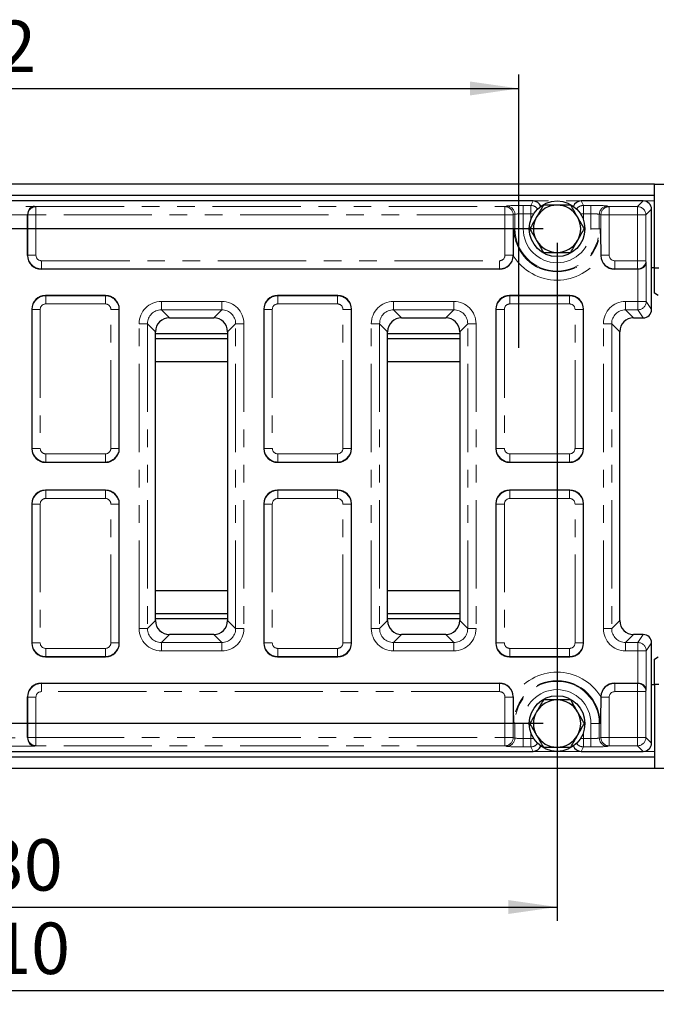
# Model space of a CAD drawing. Units: millimetres. Extents: x 8 to 417, y 1 to 291.
# Drawn here: x 145 to 191, y 88 to 159 of the extents above; entities that cross this region are included whole.
import ezdxf

# ---------------------------------------------------------------- set-up
doc = ezdxf.new("R2010")
doc.units = ezdxf.units.MM
doc.linetypes.add('PHANTOM', pattern=[12.7, 6.35, -1.27, 1.27, -1.27, 1.27, -1.27])
doc.layers.add('FORMAT', color=7, linetype='Continuous')
doc.styles.add('SLDTEXTSTYLE0', font='GOST_0.TTF')
doc.styles.add('SLDTEXTSTYLE3', font='GOST_0.TTF')
doc.dimstyles.new('SLDDIMSTYLE1', dxfattribs={"dimtxt": 3.393075, "dimasz": 3.5, "dimexe": 0, "dimexo": 0.0625, "dimgap": 0.848269, "dimtad": 1, "dimlfac": 5, "dimrnd": 1e-09, "dimzin": 12, "dimdsep": 46, "dimtxsty": 'SLDTEXTSTYLE0', "dimsah": 1, "dimcen": 0.09, "dimadec": 0, "dimazin": 3, "dimtfac": 1, "dimtofl": 0, "dimtmove": 0, "dimatfit": 3, "dimfxl": 1, "dimfrac": 2, "dimtolj": 1, "dimtzin": 12, "dimarcsym": 0})
doc.dimstyles.new('SLDDIMSTYLE2', dxfattribs={"dimtxt": 3.393075, "dimasz": 3.5, "dimexe": 0, "dimexo": 0.0625, "dimgap": 0.848269, "dimtad": 1, "dimdec": 0, "dimlfac": 5, "dimrnd": 1e-09, "dimzin": 12, "dimdsep": 46, "dimtxsty": 'SLDTEXTSTYLE0', "dimsah": 1, "dimcen": 0.09, "dimadec": 0, "dimazin": 3, "dimtfac": 1, "dimtdec": 0, "dimtofl": 0, "dimtmove": 0, "dimatfit": 3, "dimfxl": 1, "dimfrac": 2, "dimtolj": 1, "dimtzin": 12, "dimarcsym": 0})

# ---------------------------------------------------------------- blocks, each defined once
blk = doc.blocks.new('_D_9')
at = {"layer": 'FORMAT'}
for p, q in [((100.442, 135.226), (100.442, 154.884)), ((180.917, 135.226), (180.917, 154.884)), ((100.442, 153.884), (180.917, 153.884))]:
    blk.add_line(p, q, dxfattribs=at)
for points in [[(100.442, 153.884), (103.942, 153.384), (103.942, 154.384)], [(180.917, 153.884), (177.417, 154.384), (177.417, 153.384)]]:
    blk.add_solid(points, dxfattribs=at)
at = {"layer": 'FORMAT', "insert": (137.78, 158.767), "char_height": 3.7042, "attachment_point": 1, "style": 'SLDTEXTSTYLE3'}
blk.add_mtext('402', dxfattribs=at)
blk = doc.blocks.new('_D_10')
at = {"layer": 'FORMAT'}
for p, q in [((38.68, 103.988), (38.68, 87.988)), ((240.68, 103.988), (240.68, 87.988)), ((38.68, 88.988), (240.68, 88.988))]:
    blk.add_line(p, q, dxfattribs=at)
for points in [[(38.68, 88.988), (42.18, 88.488), (42.18, 89.488)], [(240.68, 88.988), (237.18, 89.488), (237.18, 88.488)]]:
    blk.add_solid(points, dxfattribs=at)
at = {"layer": 'FORMAT', "insert": (137.416, 93.872), "char_height": 3.7042, "attachment_point": 1, "style": 'SLDTEXTSTYLE3'}
blk.add_mtext('1010', dxfattribs=at)
blk = doc.blocks.new('_D_11')
at = {"layer": 'FORMAT', "color": 7}
for p, q in [((182.68, 143.788), (31.366, 143.788)), ((32.366, 143.788), (32.366, 108.188)), ((182.68, 108.188), (31.366, 108.188))]:
    blk.add_line(p, q, dxfattribs=at)
for points in [[(32.366, 143.788), (31.866, 140.288), (32.866, 140.288)], [(32.366, 108.188), (32.866, 111.688), (31.866, 111.688)]]:
    blk.add_solid(points, dxfattribs=at)
at = {"layer": 'FORMAT', "color": 7, "insert": (27.483, 125.982), "char_height": 3.7042, "attachment_point": 1, "rotation": 90, "style": 'SLDTEXTSTYLE3'}
blk.add_mtext('178', dxfattribs=at)
blk = doc.blocks.new('_D_12')
at = {"layer": 'FORMAT', "color": 7}
for p, q in [((97.68, 142.788), (97.68, 93.988)), ((183.68, 142.788), (183.68, 93.988)), ((97.68, 94.988), (183.68, 94.988))]:
    blk.add_line(p, q, dxfattribs=at)
for points in [[(97.68, 94.988), (101.18, 94.488), (101.18, 95.488)], [(183.68, 94.988), (180.18, 95.488), (180.18, 94.488)]]:
    blk.add_solid(points, dxfattribs=at)
at = {"layer": 'FORMAT', "color": 7, "insert": (139.698, 99.872), "char_height": 3.7042, "attachment_point": 1, "style": 'SLDTEXTSTYLE3'}
blk.add_mtext('430', dxfattribs=at)

msp = doc.modelspace()

# ---------------------------------------------------------------- linework, layer by layer
at = {"color": 7, "linetype": 'Continuous', "lineweight": 25}
for p, q in [((190.6797, 146.9881), (90.6797, 146.9881)), ((190.6797, 140.9881), (190.6797, 146.9881)), ((190.6797, 146.9881), (240.6797, 146.9881)), ((190.6797, 146.1881), (90.6797, 146.1881)), ((181.951, 145.7881), (99.4084, 145.7881)), ((189.8801, 145.7881), (185.4084, 145.7881)), ((145.5739, 141.8671), (145.5739, 144.7863)), ((190.4797, 137.9799), (190.4797, 145.1884)), ((180.5316, 141.849), (180.5322, 141.8823)), ((186.8272, 141.8823), (186.8277, 141.849)), ((190.6797, 140.9881), (190.4797, 140.9881)), ((190.6797, 140.9881), (191.0121, 140.9881)), ((190.6797, 139.1558), (190.6797, 140.9881)), ((179.5436, 140.8823), (146.5587, 140.8823)), ((189.4779, 140.8823), (187.8158, 140.8823)), ((151.1949, 138.9881), (146.8645, 138.9881)), ((167.8949, 138.9881), (163.5645, 138.9881)), ((184.5949, 138.9881), (180.2645, 138.9881)), ((190.9597, 138.9881), (190.6797, 139.1558)), ((145.8797, 138.0033), (145.8797, 127.9729)), ((152.1797, 127.9729), (152.1797, 138.0033)), ((162.5797, 138.0033), (162.5797, 127.9729)), ((168.8797, 127.9729), (168.8797, 138.0033)), ((179.2797, 138.0033), (179.2797, 127.9729)), ((185.5797, 127.9729), (185.5797, 138.0033)), ((155.7862, 137.3801), (158.9731, 137.3801)), ((172.4862, 137.3801), (175.6731, 137.3801)), ((189.1862, 137.3801), (189.8804, 137.3801)), ((154.7876, 115.5946), (154.7876, 136.3815)), ((154.7876, 136.2585), (159.9718, 136.2585)), ((159.9718, 136.3815), (159.9718, 115.5946)), ((171.4876, 115.5946), (171.4876, 136.3815)), ((171.4876, 136.2585), (176.6718, 136.2585)), ((176.6718, 136.3815), (176.6718, 115.5946)), ((188.1876, 115.5946), (188.1876, 136.3815)), ((154.7876, 135.8881), (159.9718, 135.8881)), ((171.4876, 135.8881), (176.6718, 135.8881)), ((159.9718, 134.2256), (154.7876, 134.2256)), ((176.6718, 134.2256), (171.4876, 134.2256)), ((146.8645, 126.9881), (151.1949, 126.9881)), ((163.5645, 126.9881), (167.8949, 126.9881)), ((180.2645, 126.9881), (184.5949, 126.9881)), ((151.1949, 124.9881), (146.8645, 124.9881)), ((167.8949, 124.9881), (163.5645, 124.9881)), ((184.5949, 124.9881), (180.2645, 124.9881)), ((145.8797, 124.0033), (145.8797, 113.9729)), ((152.1797, 113.9729), (152.1797, 124.0033)), ((162.5797, 124.0033), (162.5797, 113.9729)), ((168.8797, 113.9729), (168.8797, 124.0033)), ((179.2797, 124.0033), (179.2797, 113.9729)), ((185.5797, 113.9729), (185.5797, 124.0033)), ((154.7876, 117.7505), (159.9718, 117.7505)), ((171.4876, 117.7505), (176.6718, 117.7505)), ((159.9718, 116.0881), (154.7876, 116.0881)), ((159.9718, 115.7177), (154.7876, 115.7177)), ((176.6718, 116.0881), (171.4876, 116.0881)), ((176.6718, 115.7177), (171.4876, 115.7177)), ((158.9731, 114.596), (155.7862, 114.596)), ((175.6731, 114.596), (172.4862, 114.596)), ((189.8804, 114.596), (189.1862, 114.596)), ((190.4797, 106.7877), (190.4797, 113.9963)), ((146.8645, 112.9881), (151.1949, 112.9881)), ((163.5645, 112.9881), (167.8949, 112.9881)), ((180.2645, 112.9881), (184.5949, 112.9881)), ((190.6797, 112.8204), (190.9597, 112.9881)), ((190.6797, 110.9881), (190.6797, 112.8204)), ((146.5587, 111.0939), (179.5436, 111.0939)), ((187.8158, 111.0939), (189.4779, 111.0939)), ((190.4797, 110.9881), (190.6797, 110.9881)), ((191.0121, 110.9881), (190.6797, 110.9881)), ((190.6797, 110.9881), (190.6797, 104.9881)), ((145.5739, 107.1899), (145.5739, 110.109)), ((180.5322, 110.0938), (180.5316, 110.1271)), ((186.8277, 110.1271), (186.8272, 110.0938)), ((90.6797, 105.7881), (190.6797, 105.7881)), ((99.4084, 106.1881), (181.951, 106.1881)), ((185.4084, 106.1881), (189.8801, 106.1881)), ((90.6797, 104.9881), (190.6797, 104.9881)), ((190.6797, 104.9881), (240.6797, 104.9881))]:
    msp.add_line(p, q, dxfattribs=at)
at = {"color": 8, "linetype": 'PHANTOM', "lineweight": 18}
for p, q in [((190.6797, 145.7881), (90.6797, 145.7881)), ((135.282, 145.4032), (146.0774, 145.4032)), ((146.0774, 145.4032), (146.1831, 145.3822)), ((146.1831, 144.7826), (146.1831, 145.3822)), ((146.1831, 145.3822), (179.9299, 145.3822)), ((179.9299, 145.3822), (180.044, 145.4278)), ((179.9299, 144.7826), (179.9299, 145.3822)), ((181.2395, 145.4661), (181.7901, 145.4661)), ((181.2395, 145.4661), (181.2395, 144.8664)), ((181.7901, 145.4661), (181.951, 145.7881)), ((181.7901, 145.4661), (181.7901, 144.8664)), ((185.4084, 145.7881), (185.5693, 145.4661)), ((185.5693, 145.4661), (186.1199, 145.4661)), ((185.5693, 144.8664), (185.5693, 145.4661)), ((186.1199, 144.8664), (186.1199, 145.4661)), ((187.3153, 145.4278), (187.4295, 145.3822)), ((187.4295, 145.3822), (189.4742, 145.3822)), ((187.4295, 145.3822), (187.4295, 144.7826)), ((189.4742, 145.3822), (189.8801, 145.7881)), ((189.4742, 145.3822), (189.4742, 144.7826)), ((145.5741, 144.8036), (135.7852, 144.8036)), ((145.5923, 144.7826), (145.5739, 144.7863)), ((145.5923, 141.8854), (145.5923, 144.7826)), ((146.1831, 144.7826), (145.5923, 144.7826)), ((146.1831, 144.7826), (146.1831, 141.8854)), ((179.9299, 144.7826), (146.1831, 144.7826)), ((179.9299, 141.8915), (179.9299, 144.7826)), ((180.5276, 144.7826), (179.9299, 144.7826)), ((180.6417, 144.8282), (180.5276, 144.7826)), ((180.5276, 144.7826), (180.5276, 141.8915)), ((180.6417, 143.7881), (180.6417, 144.8282)), ((181.2395, 144.8664), (181.2395, 143.7881)), ((181.7901, 144.8664), (181.2395, 144.8664)), ((181.9953, 144.8664), (181.7901, 144.8664)), ((181.7901, 144.4433), (181.7901, 144.8664)), ((185.5693, 144.8664), (185.3641, 144.8664)), ((186.1199, 144.8664), (185.5693, 144.8664)), ((185.5693, 144.8664), (185.5693, 144.4433)), ((186.1199, 143.7881), (186.1199, 144.8664)), ((186.7176, 144.8282), (186.7176, 143.7881)), ((186.8318, 144.7826), (186.7176, 144.8282)), ((187.4295, 144.7826), (186.8318, 144.7826)), ((186.8318, 141.8915), (186.8318, 144.7826)), ((189.4742, 144.7826), (187.4295, 144.7826)), ((187.4295, 144.7826), (187.4295, 141.8915)), ((190.0739, 144.7826), (189.4742, 144.7826)), ((189.4742, 141.4915), (189.4742, 144.7826)), ((190.4797, 145.1884), (190.0739, 144.7826)), ((190.0739, 144.7826), (190.0739, 141.4915)), ((180.6417, 143.7881), (180.5801, 143.7881)), ((180.6417, 143.7881), (181.2395, 143.7881)), ((186.7176, 143.7881), (186.1199, 143.7881)), ((186.7176, 143.7881), (186.7793, 143.7881)), ((145.5739, 141.8671), (145.5923, 141.8854)), ((146.1831, 141.8854), (145.5923, 141.8854)), ((180.5276, 141.8915), (179.9299, 141.8915)), ((180.5276, 141.8915), (180.5322, 141.8823)), ((186.8272, 141.8823), (186.8318, 141.8915)), ((187.4295, 141.8915), (186.8318, 141.8915)), ((146.5771, 141.4915), (179.5344, 141.4915)), ((146.5771, 140.9006), (146.5771, 141.4915)), ((179.5344, 140.9006), (179.5344, 141.4915)), ((187.8249, 141.4915), (189.4742, 141.4915)), ((187.8249, 141.4915), (187.8249, 140.9006)), ((190.0739, 141.4915), (189.4742, 141.4915)), ((189.4742, 141.4915), (189.4742, 140.9006)), ((190.0739, 141.4915), (190.0948, 141.3857)), ((190.0948, 141.3857), (190.0948, 138.5574)), ((146.5771, 140.9006), (146.5587, 140.8823)), ((179.5344, 140.9006), (146.5771, 140.9006)), ((179.5436, 140.8823), (179.5344, 140.9006)), ((187.8249, 140.9006), (187.8158, 140.8823)), ((189.4742, 140.9006), (187.8249, 140.9006)), ((189.4779, 140.8823), (189.4742, 140.9006)), ((189.4952, 138.5574), (189.4952, 140.8825)), ((146.8645, 138.9881), (146.8829, 138.9697)), ((146.8829, 138.3788), (146.8829, 138.9697)), ((146.8829, 138.9697), (151.1765, 138.9697)), ((151.1765, 138.9697), (151.1949, 138.9881)), ((151.1765, 138.3788), (151.1765, 138.9697)), ((163.5645, 138.9881), (163.5829, 138.9697)), ((163.5829, 138.3788), (163.5829, 138.9697)), ((163.5829, 138.9697), (167.8765, 138.9697)), ((167.8765, 138.9697), (167.8949, 138.9881)), ((167.8765, 138.3788), (167.8765, 138.9697)), ((180.2645, 138.9881), (180.2829, 138.9697)), ((180.2829, 138.3788), (180.2829, 138.9697)), ((180.2829, 138.9697), (184.5765, 138.9697)), ((184.5765, 138.9697), (184.5949, 138.9881)), ((184.5765, 138.3788), (184.5765, 138.9697)), ((151.1765, 138.3788), (146.8829, 138.3788)), ((155.2081, 138.5574), (159.5513, 138.5574)), ((155.2081, 137.9583), (155.2081, 138.5574)), ((159.5513, 137.9583), (159.5513, 138.5574)), ((167.8765, 138.3788), (163.5829, 138.3788)), ((171.9081, 138.5574), (176.2513, 138.5574)), ((171.9081, 137.9583), (171.9081, 138.5574)), ((176.2513, 137.9583), (176.2513, 138.5574)), ((184.5765, 138.3788), (180.2829, 138.3788)), ((188.6081, 138.5574), (189.4952, 138.5574)), ((188.6081, 138.5574), (188.6081, 137.9583)), ((190.0948, 138.5574), (189.4952, 138.5574)), ((189.4952, 137.9583), (189.4952, 138.5574)), ((190.0948, 138.5574), (190.4797, 137.9799)), ((145.8981, 137.9849), (145.8797, 138.0033)), ((145.8981, 127.9912), (145.8981, 137.9849)), ((146.4889, 137.9849), (145.8981, 137.9849)), ((146.4889, 137.9849), (146.4889, 127.9912)), ((151.5704, 127.9912), (151.5704, 137.9849)), ((152.1613, 137.9849), (151.5704, 137.9849)), ((152.1797, 138.0033), (152.1613, 137.9849)), ((152.1613, 137.9849), (152.1613, 127.9912)), ((159.5513, 137.9583), (155.2081, 137.9583)), ((155.2081, 137.9583), (155.7862, 137.3801)), ((158.9731, 137.3801), (159.5513, 137.9583)), ((162.5981, 137.9849), (162.5797, 138.0033)), ((163.1889, 137.9849), (162.5981, 137.9849)), ((162.5981, 127.9912), (162.5981, 137.9849)), ((163.1889, 137.9849), (163.1889, 127.9912)), ((168.2704, 127.9912), (168.2704, 137.9849)), ((168.8613, 137.9849), (168.2704, 137.9849)), ((168.8797, 138.0033), (168.8613, 137.9849)), ((168.8613, 137.9849), (168.8613, 127.9912)), ((176.2513, 137.9583), (171.9081, 137.9583)), ((171.9081, 137.9583), (172.4862, 137.3801)), ((175.6731, 137.3801), (176.2513, 137.9583)), ((179.2981, 137.9849), (179.2797, 138.0033)), ((179.8889, 137.9849), (179.2981, 137.9849)), ((179.2981, 127.9912), (179.2981, 137.9849)), ((179.8889, 137.9849), (179.8889, 127.9912)), ((185.5613, 137.9849), (184.9704, 137.9849)), ((184.9704, 127.9912), (184.9704, 137.9849)), ((185.5797, 138.0033), (185.5613, 137.9849)), ((185.5613, 137.9849), (185.5613, 127.9912)), ((189.4952, 137.9583), (188.6081, 137.9583)), ((188.6081, 137.9583), (189.1862, 137.3801)), ((189.8804, 137.3801), (189.4952, 137.9583)), ((153.6103, 115.0165), (153.6103, 136.9596)), ((153.6103, 136.9596), (154.2095, 136.9596)), ((154.2095, 136.9596), (154.2095, 115.0165)), ((154.7876, 136.3815), (154.2095, 136.9596)), ((160.5499, 136.9596), (159.9718, 136.3815)), ((160.5499, 136.9596), (161.1491, 136.9596)), ((160.5499, 115.0165), (160.5499, 136.9596)), ((161.1491, 136.9596), (161.1491, 115.0165)), ((170.3103, 115.0165), (170.3103, 136.9596)), ((170.3103, 136.9596), (170.9095, 136.9596)), ((170.9095, 136.9596), (170.9095, 115.0165)), ((171.4876, 136.3815), (170.9095, 136.9596)), ((177.2499, 136.9596), (176.6718, 136.3815)), ((177.2499, 136.9596), (177.8491, 136.9596)), ((177.2499, 115.0165), (177.2499, 136.9596)), ((177.8491, 136.9596), (177.8491, 115.0165)), ((187.0103, 115.0165), (187.0103, 136.9596)), ((187.0103, 136.9596), (187.6095, 136.9596)), ((187.6095, 136.9596), (187.6095, 115.0165)), ((188.1876, 136.3815), (187.6095, 136.9596)), ((145.8797, 127.9729), (145.8981, 127.9912)), ((146.4889, 127.9912), (145.8981, 127.9912)), ((146.8829, 127.5973), (151.1765, 127.5973)), ((146.8829, 127.0064), (146.8829, 127.5973)), ((151.1765, 127.0064), (151.1765, 127.5973)), ((152.1613, 127.9912), (151.5704, 127.9912)), ((152.1613, 127.9912), (152.1797, 127.9729)), ((162.5797, 127.9729), (162.5981, 127.9912)), ((163.1889, 127.9912), (162.5981, 127.9912)), ((163.5829, 127.5973), (167.8765, 127.5973)), ((163.5829, 127.0064), (163.5829, 127.5973)), ((167.8765, 127.0064), (167.8765, 127.5973)), ((168.8613, 127.9912), (168.2704, 127.9912)), ((168.8613, 127.9912), (168.8797, 127.9729)), ((179.2797, 127.9729), (179.2981, 127.9912)), ((179.8889, 127.9912), (179.2981, 127.9912)), ((180.2829, 127.5973), (184.5765, 127.5973)), ((180.2829, 127.0064), (180.2829, 127.5973)), ((184.5765, 127.0064), (184.5765, 127.5973)), ((185.5613, 127.9912), (184.9704, 127.9912)), ((185.5613, 127.9912), (185.5797, 127.9729)), ((146.8829, 127.0064), (146.8645, 126.9881)), ((151.1765, 127.0064), (146.8829, 127.0064)), ((151.1949, 126.9881), (151.1765, 127.0064)), ((163.5829, 127.0064), (163.5645, 126.9881)), ((167.8765, 127.0064), (163.5829, 127.0064)), ((167.8949, 126.9881), (167.8765, 127.0064)), ((180.2829, 127.0064), (180.2645, 126.9881)), ((184.5765, 127.0064), (180.2829, 127.0064)), ((184.5949, 126.9881), (184.5765, 127.0064)), ((146.8645, 124.9881), (146.8829, 124.9697)), ((146.8829, 124.3788), (146.8829, 124.9697)), ((146.8829, 124.9697), (151.1765, 124.9697)), ((151.1765, 124.9697), (151.1949, 124.9881)), ((151.1765, 124.3788), (151.1765, 124.9697)), ((163.5645, 124.9881), (163.5829, 124.9697)), ((163.5829, 124.3788), (163.5829, 124.9697)), ((163.5829, 124.9697), (167.8765, 124.9697)), ((167.8765, 124.9697), (167.8949, 124.9881)), ((167.8765, 124.3788), (167.8765, 124.9697)), ((180.2645, 124.9881), (180.2829, 124.9697)), ((180.2829, 124.3788), (180.2829, 124.9697)), ((180.2829, 124.9697), (184.5765, 124.9697)), ((184.5765, 124.9697), (184.5949, 124.9881)), ((184.5765, 124.3788), (184.5765, 124.9697)), ((145.8981, 123.9849), (145.8797, 124.0033)), ((145.8981, 123.9849), (146.4889, 123.9849)), ((145.8981, 113.9912), (145.8981, 123.9849)), ((146.4889, 123.9849), (146.4889, 113.9912)), ((151.1765, 124.3788), (146.8829, 124.3788)), ((151.5704, 123.9849), (152.1613, 123.9849)), ((151.5704, 113.9912), (151.5704, 123.9849)), ((152.1797, 124.0033), (152.1613, 123.9849)), ((152.1613, 123.9849), (152.1613, 113.9912)), ((162.5981, 123.9849), (162.5797, 124.0033)), ((162.5981, 123.9849), (163.1889, 123.9849)), ((162.5981, 113.9912), (162.5981, 123.9849)), ((163.1889, 123.9849), (163.1889, 113.9912)), ((167.8765, 124.3788), (163.5829, 124.3788)), ((168.2704, 123.9849), (168.8613, 123.9849)), ((168.2704, 113.9912), (168.2704, 123.9849)), ((168.8797, 124.0033), (168.8613, 123.9849)), ((168.8613, 123.9849), (168.8613, 113.9912)), ((179.2981, 123.9849), (179.2797, 124.0033)), ((179.2981, 123.9849), (179.8889, 123.9849)), ((179.2981, 113.9912), (179.2981, 123.9849)), ((179.8889, 123.9849), (179.8889, 113.9912)), ((184.5765, 124.3788), (180.2829, 124.3788)), ((184.9704, 123.9849), (185.5613, 123.9849)), ((184.9704, 113.9912), (184.9704, 123.9849)), ((185.5797, 124.0033), (185.5613, 123.9849)), ((185.5613, 123.9849), (185.5613, 113.9912)), ((154.2095, 115.0165), (154.7876, 115.5946)), ((159.9718, 115.5946), (160.5499, 115.0165)), ((170.9095, 115.0165), (171.4876, 115.5946)), ((176.6718, 115.5946), (177.2499, 115.0165)), ((187.6095, 115.0165), (188.1876, 115.5946)), ((153.6103, 115.0165), (154.2095, 115.0165)), ((160.5499, 115.0165), (161.1491, 115.0165)), ((170.3103, 115.0165), (170.9095, 115.0165)), ((177.2499, 115.0165), (177.8491, 115.0165)), ((187.0103, 115.0165), (187.6095, 115.0165)), ((155.7862, 114.596), (155.2081, 114.0179)), ((159.5513, 114.0179), (158.9731, 114.596)), ((172.4862, 114.596), (171.9081, 114.0179)), ((176.2513, 114.0179), (175.6731, 114.596)), ((189.1862, 114.596), (188.6081, 114.0179)), ((189.4952, 114.0179), (189.8804, 114.596)), ((145.8797, 113.9729), (145.8981, 113.9912)), ((145.8981, 113.9912), (146.4889, 113.9912)), ((146.8829, 113.5973), (151.1765, 113.5973)), ((146.8829, 113.0064), (146.8829, 113.5973)), ((151.1765, 113.0064), (151.1765, 113.5973)), ((151.5704, 113.9912), (152.1613, 113.9912)), ((152.1613, 113.9912), (152.1797, 113.9729)), ((155.2081, 113.4187), (155.2081, 114.0179)), ((155.2081, 114.0179), (159.5513, 114.0179)), ((159.5513, 113.4187), (155.2081, 113.4187)), ((159.5513, 113.4187), (159.5513, 114.0179)), ((162.5797, 113.9729), (162.5981, 113.9912)), ((162.5981, 113.9912), (163.1889, 113.9912)), ((163.5829, 113.5973), (167.8765, 113.5973)), ((163.5829, 113.0064), (163.5829, 113.5973)), ((167.8765, 113.0064), (167.8765, 113.5973)), ((168.2704, 113.9912), (168.8613, 113.9912)), ((168.8613, 113.9912), (168.8797, 113.9729)), ((171.9081, 113.4187), (171.9081, 114.0179)), ((171.9081, 114.0179), (176.2513, 114.0179)), ((176.2513, 113.4187), (171.9081, 113.4187)), ((176.2513, 113.4187), (176.2513, 114.0179)), ((179.2797, 113.9729), (179.2981, 113.9912)), ((179.2981, 113.9912), (179.8889, 113.9912)), ((180.2829, 113.5973), (184.5765, 113.5973)), ((180.2829, 113.0064), (180.2829, 113.5973)), ((184.5765, 113.0064), (184.5765, 113.5973)), ((184.9704, 113.9912), (185.5613, 113.9912)), ((185.5613, 113.9912), (185.5797, 113.9729)), ((188.6081, 113.4187), (188.6081, 114.0179)), ((188.6081, 114.0179), (189.4952, 114.0179)), ((189.4952, 113.4187), (188.6081, 113.4187)), ((189.4952, 113.4187), (189.4952, 114.0179)), ((189.4952, 111.0936), (189.4952, 113.4187)), ((189.4952, 113.4187), (190.0948, 113.4187)), ((190.4797, 113.9963), (190.0948, 113.4187)), ((190.0948, 113.4187), (190.0948, 110.5904)), ((146.8829, 113.0064), (146.8645, 112.9881)), ((151.1765, 113.0064), (146.8829, 113.0064)), ((151.1949, 112.9881), (151.1765, 113.0064)), ((163.5829, 113.0064), (163.5645, 112.9881)), ((167.8765, 113.0064), (163.5829, 113.0064)), ((167.8949, 112.9881), (167.8765, 113.0064)), ((180.2829, 113.0064), (180.2645, 112.9881)), ((184.5765, 113.0064), (180.2829, 113.0064)), ((184.5949, 112.9881), (184.5765, 113.0064)), ((146.5587, 111.0939), (146.5771, 111.0755)), ((146.5771, 110.4846), (146.5771, 111.0755)), ((146.5771, 111.0755), (179.5344, 111.0755)), ((179.5344, 111.0755), (179.5436, 111.0939)), ((179.5344, 110.4846), (179.5344, 111.0755)), ((187.8158, 111.0939), (187.8249, 111.0755)), ((187.8249, 111.0755), (187.8249, 110.4846)), ((187.8249, 111.0755), (189.4742, 111.0755)), ((189.4742, 111.0755), (189.4779, 111.0939)), ((189.4742, 111.0755), (189.4742, 110.4846)), ((190.0948, 110.5904), (190.0739, 110.4846)), ((145.5923, 110.0907), (145.5739, 110.109)), ((146.1831, 110.0907), (145.5923, 110.0907)), ((145.5923, 107.1935), (145.5923, 110.0907)), ((146.1831, 110.0907), (146.1831, 107.1935)), ((179.5344, 110.4846), (146.5771, 110.4846)), ((179.9299, 107.1935), (179.9299, 110.0846)), ((180.5276, 110.0846), (179.9299, 110.0846)), ((180.5322, 110.0938), (180.5276, 110.0846)), ((180.5276, 110.0846), (180.5276, 107.1935)), ((186.8318, 110.0846), (186.8272, 110.0938)), ((186.8318, 110.0846), (187.4295, 110.0846)), ((186.8318, 107.1935), (186.8318, 110.0846)), ((187.4295, 110.0846), (187.4295, 107.1935)), ((189.4742, 110.4846), (187.8249, 110.4846)), ((189.4742, 107.1935), (189.4742, 110.4846)), ((189.4742, 110.4846), (190.0739, 110.4846)), ((190.0739, 110.4846), (190.0739, 107.1935)), ((180.6417, 108.1881), (180.5801, 108.1881)), ((180.6417, 107.1479), (180.6417, 108.1881)), ((181.2395, 108.1881), (180.6417, 108.1881)), ((181.2395, 108.1881), (181.2395, 107.1097)), ((186.7176, 108.1881), (186.1199, 108.1881)), ((186.1199, 107.1097), (186.1199, 108.1881)), ((186.7176, 108.1881), (186.7176, 107.1479)), ((186.7176, 108.1881), (186.7793, 108.1881)), ((135.7852, 107.1726), (145.5741, 107.1726)), ((145.5739, 107.1899), (145.5923, 107.1935)), ((146.1831, 107.1935), (145.5923, 107.1935)), ((146.1831, 107.1935), (179.9299, 107.1935)), ((146.1831, 106.5939), (146.1831, 107.1935)), ((180.5276, 107.1935), (179.9299, 107.1935)), ((179.9299, 106.5939), (179.9299, 107.1935)), ((180.5276, 107.1935), (180.6417, 107.1479)), ((181.2395, 107.1097), (181.2395, 106.5101)), ((181.2395, 107.1097), (181.7901, 107.1097)), ((181.7901, 107.1097), (181.7901, 107.5328)), ((181.7901, 107.1097), (181.7901, 106.5101)), ((181.7901, 107.1097), (181.9953, 107.1097)), ((185.3641, 107.1097), (185.5693, 107.1097)), ((185.5693, 107.5328), (185.5693, 107.1097)), ((185.5693, 107.1097), (186.1199, 107.1097)), ((185.5693, 106.5101), (185.5693, 107.1097)), ((186.1199, 106.5101), (186.1199, 107.1097)), ((186.7176, 107.1479), (186.8318, 107.1935)), ((186.8318, 107.1935), (187.4295, 107.1935)), ((187.4295, 107.1935), (189.4742, 107.1935)), ((187.4295, 107.1935), (187.4295, 106.5939)), ((189.4742, 107.1935), (190.0739, 107.1935)), ((189.4742, 107.1935), (189.4742, 106.5939)), ((190.0739, 107.1935), (190.4797, 106.7877)), ((146.0774, 106.5729), (135.282, 106.5729)), ((146.1831, 106.5939), (146.0774, 106.5729)), ((179.9299, 106.5939), (146.1831, 106.5939)), ((180.044, 106.5483), (179.9299, 106.5939)), ((181.7901, 106.5101), (181.2395, 106.5101)), ((181.951, 106.1881), (181.7901, 106.5101)), ((185.5693, 106.5101), (185.4084, 106.1881)), ((186.1199, 106.5101), (185.5693, 106.5101)), ((187.4295, 106.5939), (187.3153, 106.5483)), ((189.4742, 106.5939), (187.4295, 106.5939)), ((189.8801, 106.1881), (189.4742, 106.5939)), ((90.6797, 106.1881), (190.6797, 106.1881))]:
    msp.add_line(p, q, dxfattribs=at)
at = {"color": 7, "linetype": 'Continuous', "lineweight": 25}
for centre in [(183.6797, 143.7881), (183.6797, 108.1881)]:
    msp.add_circle(centre, 2, dxfattribs=at)
at = {"color": 8, "linetype": 'PHANTOM', "lineweight": 18}
for centre, radius, start, end in [((146.1918, 144.7827), 0.5996, 90.829835, 180.012352), ((179.9268, 144.7814), 0.6008, 0.112238, 89.704232), ((180.0409, 144.827), 0.6008, 0.112238, 89.704232), ((181.7897, 144.8657), 0.6004, 35.558318, 89.963715), ((185.5697, 144.8657), 0.6004, 90.036233, 144.441733), ((187.3185, 144.827), 0.6008, 90.295768, 179.887762), ((187.4326, 144.7814), 0.6008, 90.295768, 179.887762), ((189.4734, 144.7818), 0.6005, 0.081692, 89.918308), ((183.6797, 143.7881), 3.0996, 180, 0), ((183.6797, 143.7881), 3.0379, 180, 0), ((183.6797, 143.7881), 2.4402, 180, 0), ((183.6797, 143.7881), 3.6973, 211.630967, 328.369033), ((189.4744, 141.5002), 0.5996, 269.987648, 359.170165), ((189.4941, 138.559), 0.6007, 270.100653, 359.855685), ((189.4941, 113.4172), 0.6007, 0.144315, 89.899347), ((183.6797, 108.1881), 3.6973, 31.630967, 148.369033), ((183.6797, 108.1881), 3.0996, 0, 180), ((183.6797, 108.1881), 3.0379, 0, 180), ((183.6797, 108.1881), 2.4402, 0, 180), ((189.4744, 110.4759), 0.5996, 0.829835, 90.012352), ((146.1918, 107.1934), 0.5996, 179.987648, 269.170165), ((179.9268, 107.1947), 0.6008, 270.295768, 359.887762), ((180.0409, 107.1491), 0.6008, 270.295768, 359.887762), ((187.3185, 107.1491), 0.6008, 180.112238, 269.704232), ((187.4326, 107.1947), 0.6008, 180.112238, 269.704232), ((189.4734, 107.1944), 0.6005, 270.081692, 359.918308), ((181.7897, 107.1105), 0.6004, 270.036233, 324.441733), ((185.5697, 107.1105), 0.6004, 215.558318, 269.963715)]:
    msp.add_arc(centre, radius, start, end, dxfattribs=at)
at = {"color": 7, "linetype": 'Continuous', "lineweight": 25}
for centre, start, end in [((183.6797, 143.7881), 90, 150), ((183.6797, 143.7881), 30, 90), ((183.6797, 143.7881), 150, 210), ((183.6797, 143.7881), 330, 30), ((183.6797, 143.7881), 210, 270), ((183.6797, 143.7881), 270, 330), ((183.6797, 108.1881), 90, 150), ((183.6797, 108.1881), 30, 90), ((183.6797, 108.1881), 150, 210), ((183.6797, 108.1881), 330, 30), ((183.6797, 108.1881), 210, 270), ((183.6797, 108.1881), 270, 330)]:
    msp.add_arc(centre, 1.7, start, end, dxfattribs=at)
for centre, major_axis, ratio, start_param, end_param in [((146.0774, 144.8036), (0.0586, 0.598), 0.8362752, 0.1167373, 1.652627), ((181.9507, 145.1877), (-0.2685, -0.5371), 0.9992388, 2.4120397, 3.6048139), ((185.4087, 145.1877), (-0.2685, 0.5371), 0.9992388, 5.819964, 7.0127383), ((189.8793, 145.1877), (0.4248, 0.4248), 0.9987828, 5.4983961, 7.0679745), ((146.1831, 144.7826), (-0.598, 0.1184), 0.9842259, 0.1636614, 0.1925077), ((146.5893, 141.8977), (-0.7288, -0.7288), 0.9702875, 5.5128663, 7.0535043), ((179.5284, 141.8977), (-0.453, 0.913), 0.9811726, 2.6885354, 4.2113846), ((187.831, 141.8977), (-0.453, -0.913), 0.9811726, 5.2133933, 6.7362425), ((189.4952, 141.3857), (0.598, 0.0586), 0.8362752, 4.6305583, 6.166448), ((189.4742, 141.4915), (-0.1184, 0.598), 0.9842259, 2.949085, 2.9779313), ((146.8951, 137.9726), (-0.7288, 0.7288), 0.9702875, 5.5128663, 7.0535043), ((151.1643, 137.9726), (0.7288, 0.7288), 0.9702875, 5.5128663, 7.0535043), ((163.5951, 137.9726), (-0.7288, 0.7288), 0.9702875, 5.5128663, 7.0535043), ((167.8643, 137.9726), (0.7288, 0.7288), 0.9702875, 5.5128663, 7.0535043), ((180.2951, 137.9726), (-0.7288, 0.7288), 0.9702875, 5.5128663, 7.0535043), ((184.5643, 137.9726), (0.7288, 0.7288), 0.9702875, 5.5128663, 7.0535043), ((189.8793, 137.981), (-0.3334, 0.5003), 0.9980229, 2.5547375, 4.1237073), ((155.789, 136.3788), (0.709, -0.709), 0.9972647, 2.357564, 3.9256213), ((158.9704, 136.3788), (-0.709, -0.709), 0.9972647, 2.357564, 3.9256213), ((172.489, 136.3788), (0.709, -0.709), 0.9972647, 2.357564, 3.9256213), ((175.6704, 136.3788), (-0.709, -0.709), 0.9972647, 2.357564, 3.9256213), ((189.189, 136.3788), (0.709, -0.709), 0.9972647, 2.357564, 3.9256213), ((146.8951, 128.0035), (-0.7288, -0.7288), 0.9702875, 5.5128663, 7.0535043), ((151.1643, 128.0035), (0.7288, -0.7288), 0.9702875, 5.5128663, 7.0535043), ((163.5951, 128.0035), (-0.7288, -0.7288), 0.9702875, 5.5128663, 7.0535043), ((167.8643, 128.0035), (0.7288, -0.7288), 0.9702875, 5.5128663, 7.0535043), ((180.2951, 128.0035), (-0.7288, -0.7288), 0.9702875, 5.5128663, 7.0535043), ((184.5643, 128.0035), (0.7288, -0.7288), 0.9702875, 5.5128663, 7.0535043), ((146.8951, 123.9726), (-0.7288, 0.7288), 0.9702875, 5.5128663, 7.0535043), ((151.1643, 123.9726), (0.7288, 0.7288), 0.9702875, 5.5128663, 7.0535043), ((163.5951, 123.9726), (-0.7288, 0.7288), 0.9702875, 5.5128663, 7.0535043), ((167.8643, 123.9726), (0.7288, 0.7288), 0.9702875, 5.5128663, 7.0535043), ((180.2951, 123.9726), (-0.7288, 0.7288), 0.9702875, 5.5128663, 7.0535043), ((184.5643, 123.9726), (0.7288, 0.7288), 0.9702875, 5.5128663, 7.0535043), ((155.789, 115.5974), (0.709, 0.709), 0.9972647, 2.357564, 3.9256213), ((158.9704, 115.5974), (-0.709, 0.709), 0.9972647, 2.357564, 3.9256213), ((172.489, 115.5974), (0.709, 0.709), 0.9972647, 2.357564, 3.9256213), ((175.6704, 115.5974), (-0.709, 0.709), 0.9972647, 2.357564, 3.9256213), ((189.189, 115.5974), (0.709, 0.709), 0.9972647, 2.357564, 3.9256213), ((189.8793, 113.9952), (0.3334, 0.5003), 0.9980229, 5.3010707, 6.8700405), ((146.8951, 114.0035), (-0.7288, -0.7288), 0.9702875, 5.5128663, 7.0535043), ((151.1643, 114.0035), (0.7288, -0.7288), 0.9702875, 5.5128663, 7.0535043), ((163.5951, 114.0035), (-0.7288, -0.7288), 0.9702875, 5.5128663, 7.0535043), ((167.8643, 114.0035), (0.7288, -0.7288), 0.9702875, 5.5128663, 7.0535043), ((180.2951, 114.0035), (-0.7288, -0.7288), 0.9702875, 5.5128663, 7.0535043), ((184.5643, 114.0035), (0.7288, -0.7288), 0.9702875, 5.5128663, 7.0535043), ((146.5893, 110.0784), (0.7288, -0.7288), 0.9702875, 2.3712736, 3.9119117), ((179.5284, 110.0784), (-0.453, -0.913), 0.9811726, 2.0718007, 3.5946499), ((187.831, 110.0784), (-0.453, 0.913), 0.9811726, 5.8301281, 7.3529773), ((189.4742, 110.4846), (0.1184, 0.598), 0.9842259, 0.1636614, 0.1925077), ((189.4952, 110.5904), (0.598, -0.0586), 0.8362752, 0.1167373, 1.652627), ((146.1831, 107.1935), (0.598, 0.1184), 0.9842259, 2.949085, 2.9779313), ((146.0774, 107.1726), (-0.0586, 0.598), 0.8362752, 1.4889656, 3.0248554), ((181.9507, 106.7884), (0.2685, -0.5371), 0.9992388, 5.819964, 7.0127383), ((185.4087, 106.7884), (0.2685, 0.5371), 0.9992388, 2.4120397, 3.6048139), ((189.8793, 106.7884), (0.4248, -0.4248), 0.9987828, 5.4983961, 7.0679745)]:
    msp.add_ellipse(centre, major_axis=major_axis, ratio=ratio, start_param=start_param, end_param=end_param, dxfattribs=at)
at = {"color": 8, "linetype": 'PHANTOM', "lineweight": 18}
for centre, major_axis, ratio, start_param, end_param in [((181.2395, 145.4242), (1.2, 0), 0.0349208, 1.5707963, 3.0543262), ((186.1199, 145.4242), (1.2, 0), 0.0349208, 0.0872665, 1.5707963), ((181.2395, 144.8245), (0.6, 0), 0.0698415, 1.5707963, 3.0543262), ((186.1199, 144.8245), (0.6, 0), 0.0698415, 0.0872665, 1.5707963), ((146.5893, 141.8977), (0.7071, -0.7071), 0.9944215, 3.9420699, 5.482708), ((146.5893, 141.8977), (-0.2915, -0.2915), 0.9702875, 5.5128663, 7.0535043), ((179.5284, 141.8977), (-0.1812, 0.3652), 0.9811726, 2.6885354, 4.2441968), ((179.5284, 141.8977), (0.8958, 0.4445), 0.996379, 4.2593318, 5.8149931), ((187.831, 141.8977), (0.8958, -0.4445), 0.996379, 3.6097849, 5.1654462), ((187.831, 141.8977), (-0.1812, -0.3652), 0.9811726, 5.1805812, 6.7362425), ((146.8951, 137.9726), (0.7071, 0.7071), 0.9944215, 0.8004773, 2.3411154), ((151.1643, 137.9726), (0.7071, -0.7071), 0.9944215, 0.8004773, 2.3411154), ((163.5951, 137.9726), (0.7071, 0.7071), 0.9944215, 0.8004773, 2.3411154), ((167.8643, 137.9726), (0.7071, -0.7071), 0.9944215, 0.8004773, 2.3411154), ((180.2951, 137.9726), (0.7071, 0.7071), 0.9944215, 0.8004773, 2.3411154), ((184.5643, 137.9726), (0.7071, -0.7071), 0.9944215, 0.8004773, 2.3411154), ((146.8951, 137.9726), (-0.2915, 0.2915), 0.9702875, 5.5128663, 7.0535043), ((151.1643, 137.9726), (0.2915, 0.2915), 0.9702875, 5.5128663, 7.0535043), ((155.2125, 136.9552), (1.1345, -1.1345), 0.9972647, 2.357564, 3.9256213), ((159.5469, 136.9552), (-1.1345, -1.1345), 0.9972647, 2.357564, 3.9256213), ((163.5951, 137.9726), (-0.2915, 0.2915), 0.9702875, 5.5128663, 7.0535043), ((167.8643, 137.9726), (0.2915, 0.2915), 0.9702875, 5.5128663, 7.0535043), ((171.9125, 136.9552), (1.1345, -1.1345), 0.9972647, 2.357564, 3.9256213), ((176.2469, 136.9552), (-1.1345, -1.1345), 0.9972647, 2.357564, 3.9256213), ((180.2951, 137.9726), (-0.2915, 0.2915), 0.9702875, 5.5128663, 7.0535043), ((184.5643, 137.9726), (0.2915, 0.2915), 0.9702875, 5.5128663, 7.0535043), ((188.6125, 136.9552), (1.1345, -1.1345), 0.9972647, 2.357564, 3.9256213), ((155.2125, 136.9552), (0.7114, -0.7114), 0.9940065, 2.357564, 3.9256213), ((159.5469, 136.9552), (0.7114, 0.7114), 0.9940065, 5.4991567, 7.0672139), ((171.9125, 136.9552), (0.7114, -0.7114), 0.9940065, 2.357564, 3.9256213), ((176.2469, 136.9552), (0.7114, 0.7114), 0.9940065, 5.4991567, 7.0672139), ((188.6125, 136.9552), (0.7114, -0.7114), 0.9940065, 2.357564, 3.9256213), ((146.8951, 128.0035), (0.7071, -0.7071), 0.9944215, 3.9420699, 5.482708), ((146.8951, 128.0035), (-0.2915, -0.2915), 0.9702875, 5.5128663, 7.0535043), ((151.1643, 128.0035), (0.2915, -0.2915), 0.9702875, 5.5128663, 7.0535043), ((151.1643, 128.0035), (0.7071, 0.7071), 0.9944215, 3.9420699, 5.482708), ((163.5951, 128.0035), (0.7071, -0.7071), 0.9944215, 3.9420699, 5.482708), ((163.5951, 128.0035), (-0.2915, -0.2915), 0.9702875, 5.5128663, 7.0535043), ((167.8643, 128.0035), (0.2915, -0.2915), 0.9702875, 5.5128663, 7.0535043), ((167.8643, 128.0035), (0.7071, 0.7071), 0.9944215, 3.9420699, 5.482708), ((180.2951, 128.0035), (-0.7071, 0.7071), 0.9944215, 0.8004773, 2.3411154), ((180.2951, 128.0035), (-0.2915, -0.2915), 0.9702875, 5.5128663, 7.0535043), ((184.5643, 128.0035), (0.2915, -0.2915), 0.9702875, 5.5128663, 7.0535043), ((184.5643, 128.0035), (0.7071, 0.7071), 0.9944215, 3.9420699, 5.482708), ((146.8951, 123.9726), (0.7071, 0.7071), 0.9944215, 0.8004773, 2.3411154), ((151.1643, 123.9726), (-0.7071, 0.7071), 0.9944215, 3.9420699, 5.482708), ((163.5951, 123.9726), (0.7071, 0.7071), 0.9944215, 0.8004773, 2.3411154), ((167.8643, 123.9726), (0.7071, -0.7071), 0.9944215, 0.8004773, 2.3411154), ((180.2951, 123.9726), (0.7071, 0.7071), 0.9944215, 0.8004773, 2.3411154), ((184.5643, 123.9726), (0.7071, -0.7071), 0.9944215, 0.8004773, 2.3411154), ((146.8951, 123.9726), (-0.2915, 0.2915), 0.9702875, 5.5128663, 7.0535043), ((151.1643, 123.9726), (0.2915, 0.2915), 0.9702875, 5.5128663, 7.0535043), ((163.5951, 123.9726), (-0.2915, 0.2915), 0.9702875, 5.5128663, 7.0535043), ((167.8643, 123.9726), (0.2915, 0.2915), 0.9702875, 5.5128663, 7.0535043), ((180.2951, 123.9726), (-0.2915, 0.2915), 0.9702875, 5.5128663, 7.0535043), ((184.5643, 123.9726), (0.2915, 0.2915), 0.9702875, 5.5128663, 7.0535043), ((155.2125, 115.0209), (1.1345, 1.1345), 0.9972647, 2.357564, 3.9256213), ((155.2125, 115.0209), (0.7114, 0.7114), 0.9940065, 2.357564, 3.9256213), ((159.5469, 115.0209), (-1.1345, 1.1345), 0.9972647, 2.357564, 3.9256213), ((159.5469, 115.0209), (0.7114, -0.7114), 0.9940065, 5.4991567, 7.0672139), ((171.9125, 115.0209), (1.1345, 1.1345), 0.9972647, 2.357564, 3.9256213), ((171.9125, 115.0209), (0.7114, 0.7114), 0.9940065, 2.357564, 3.9256213), ((176.2469, 115.0209), (-1.1345, 1.1345), 0.9972647, 2.357564, 3.9256213), ((176.2469, 115.0209), (0.7114, -0.7114), 0.9940065, 5.4991567, 7.0672139), ((188.6125, 115.0209), (1.1345, 1.1345), 0.9972647, 2.357564, 3.9256213), ((188.6125, 115.0209), (0.7114, 0.7114), 0.9940065, 2.357564, 3.9256213), ((146.8951, 114.0035), (0.7071, -0.7071), 0.9944215, 3.9420699, 5.482708), ((146.8951, 114.0035), (-0.2915, -0.2915), 0.9702875, 5.5128663, 7.0535043), ((151.1643, 114.0035), (0.2915, -0.2915), 0.9702875, 5.5128663, 7.0535043), ((151.1643, 114.0035), (0.7071, 0.7071), 0.9944215, 3.9420699, 5.482708), ((163.5951, 114.0035), (0.7071, -0.7071), 0.9944215, 3.9420699, 5.482708), ((163.5951, 114.0035), (-0.2915, -0.2915), 0.9702875, 5.5128663, 7.0535043), ((167.8643, 114.0035), (0.2915, -0.2915), 0.9702875, 5.5128663, 7.0535043), ((167.8643, 114.0035), (0.7071, 0.7071), 0.9944215, 3.9420699, 5.482708), ((180.2951, 114.0035), (0.7071, -0.7071), 0.9944215, 3.9420699, 5.482708), ((180.2951, 114.0035), (-0.2915, -0.2915), 0.9702875, 5.5128663, 7.0535043), ((184.5643, 114.0035), (0.2915, -0.2915), 0.9702875, 5.5128663, 7.0535043), ((184.5643, 114.0035), (0.7071, 0.7071), 0.9944215, 3.9420699, 5.482708), ((146.5893, 110.0784), (0.7071, 0.7071), 0.9944215, 0.8004773, 2.3411154), ((179.5284, 110.0784), (0.8958, -0.4445), 0.996379, 0.4681922, 2.0238535), ((187.831, 110.0784), (0.8958, 0.4445), 0.996379, 1.1177391, 2.6734004), ((146.5893, 110.0784), (0.2915, -0.2915), 0.9702875, 2.3712736, 3.9119117), ((179.5284, 110.0784), (-0.1812, -0.3652), 0.9811726, 2.0389886, 3.5946499), ((187.831, 110.0784), (-0.1812, 0.3652), 0.9811726, 5.8301281, 7.3857894), ((181.2395, 107.1516), (0.6, 0), 0.0698415, 3.2288591, 4.712389), ((186.1199, 107.1516), (0.6, 0), 0.0698415, 4.712389, 6.1959188), ((181.2395, 106.552), (1.2, 0), 0.0349208, 3.2288591, 4.712389), ((186.1199, 106.552), (1.2, 0), 0.0349208, 4.712389, 6.1959188)]:
    msp.add_ellipse(centre, major_axis=major_axis, ratio=ratio, start_param=start_param, end_param=end_param, dxfattribs=at)
at = {"color": 7, "linetype": 'Continuous', "lineweight": 25}
for points, knots in [([(182.6982, 145.4881), (182.6185, 145.35), (182.4576, 145.0714), (182.2913, 144.7834), (182.2074, 144.6381)], [0, 0, 0, 0, 0.495458, 1, 1, 1, 1]), ([(183.6797, 145.4881), (183.6074, 145.4881), (183.2754, 145.4881), (182.9516, 145.4881), (182.6982, 145.4881)], [0, 0, 0, 0, 0.2175455, 1, 1, 1, 1]), ([(184.6612, 145.4881), (184.5996, 145.4881), (184.2802, 145.4881), (183.9479, 145.4881), (183.6797, 145.4881)], [0, 0, 0, 0, 0.19275, 1, 1, 1, 1]), ([(185.1519, 144.6381), (185.1403, 144.6582), (185.0522, 144.8108), (184.8861, 145.0985), (184.7366, 145.3574), (184.6612, 145.4881)], [0, 0, 0, 0, 0.070088, 0.5307834, 1, 1, 1, 1]), ([(182.2074, 144.6381), (182.1958, 144.6179), (182.1077, 144.4653), (181.9416, 144.1777), (181.7921, 143.9187), (181.7167, 143.7881)], [0, 0, 0, 0, 0.070088, 0.5307834, 1, 1, 1, 1]), ([(185.6427, 143.7881), (185.563, 143.9261), (185.4021, 144.2047), (185.2358, 144.4927), (185.1519, 144.6381)], [0, 0, 0, 0, 0.495458, 1, 1, 1, 1]), ([(180.5322, 141.8823), (180.5333, 142.0421), (180.5354, 142.3657), (180.5511, 143.0075), (180.5681, 143.4741), (180.58, 143.7865), (180.5801, 143.7881)], [0, 0, 0, 0, 0.2404913, 0.4868531, 0.9974994, 1, 1, 1, 1]), ([(181.7167, 143.7881), (181.7964, 143.65), (181.9573, 143.3714), (182.1235, 143.0834), (182.2074, 142.9381)], [0, 0, 0, 0, 0.495458, 1, 1, 1, 1]), ([(185.1519, 142.9381), (185.1636, 142.9582), (185.2517, 143.1108), (185.4177, 143.3985), (185.5672, 143.6574), (185.6427, 143.7881)], [0, 0, 0, 0, 0.070088, 0.5307834, 1, 1, 1, 1]), ([(186.7793, 143.7881), (186.7793, 143.7865), (186.7913, 143.4741), (186.8082, 143.0107), (186.8239, 142.3691), (186.8261, 142.0455), (186.8272, 141.8823)], [0, 0, 0, 0, 0.0025006, 0.5131507, 0.7543774, 1, 1, 1, 1]), ([(182.2074, 142.9381), (182.2191, 142.9179), (182.3072, 142.7653), (182.4733, 142.4777), (182.6228, 142.2187), (182.6982, 142.0881)], [0, 0, 0, 0, 0.070088, 0.5307834, 1, 1, 1, 1]), ([(184.6612, 142.0881), (184.7409, 142.2261), (184.9017, 142.5047), (185.068, 142.7927), (185.1519, 142.9381)], [0, 0, 0, 0, 0.495458, 1, 1, 1, 1]), ([(182.6982, 142.0881), (182.9516, 142.0881), (183.2754, 142.0881), (183.6074, 142.0881), (183.6797, 142.0881)], [0, 0, 0, 0, 0.7824545, 1, 1, 1, 1]), ([(183.6797, 142.0881), (183.9479, 142.0881), (184.2802, 142.0881), (184.5996, 142.0881), (184.6612, 142.0881)], [0, 0, 0, 0, 0.80725, 1, 1, 1, 1]), ([(180.5801, 108.1881), (180.58, 108.1896), (180.5681, 108.5021), (180.5512, 108.9654), (180.5355, 109.6071), (180.5333, 109.9306), (180.5322, 110.0938)], [0, 0, 0, 0, 0.0025006, 0.5131507, 0.7543774, 1, 1, 1, 1]), ([(182.6982, 109.8881), (182.6185, 109.75), (182.4576, 109.4714), (182.2913, 109.1834), (182.2074, 109.0381)], [0, 0, 0, 0, 0.495458, 1, 1, 1, 1]), ([(183.6797, 109.8881), (183.6074, 109.8881), (183.2754, 109.8881), (182.9516, 109.8881), (182.6982, 109.8881)], [0, 0, 0, 0, 0.2175455, 1, 1, 1, 1]), ([(184.6612, 109.8881), (184.5996, 109.8881), (184.2802, 109.8881), (183.9479, 109.8881), (183.6797, 109.8881)], [0, 0, 0, 0, 0.19275, 1, 1, 1, 1]), ([(185.1519, 109.0381), (185.1403, 109.0582), (185.0522, 109.2108), (184.8861, 109.4985), (184.7366, 109.7574), (184.6612, 109.8881)], [0, 0, 0, 0, 0.070088, 0.5307834, 1, 1, 1, 1]), ([(186.8272, 110.0938), (186.8261, 109.934), (186.8239, 109.6105), (186.8083, 108.9686), (186.7913, 108.5021), (186.7793, 108.1896), (186.7793, 108.1881)], [0, 0, 0, 0, 0.2404913, 0.4868531, 0.9974994, 1, 1, 1, 1]), ([(182.2074, 109.0381), (182.1958, 109.0179), (182.1077, 108.8653), (181.9416, 108.5777), (181.7921, 108.3187), (181.7167, 108.1881)], [0, 0, 0, 0, 0.070088, 0.5307834, 1, 1, 1, 1]), ([(185.6427, 108.1881), (185.563, 108.3261), (185.4021, 108.6047), (185.2358, 108.8927), (185.1519, 109.0381)], [0, 0, 0, 0, 0.495458, 1, 1, 1, 1]), ([(181.7167, 108.1881), (181.7964, 108.05), (181.9573, 107.7714), (182.1235, 107.4834), (182.2074, 107.3381)], [0, 0, 0, 0, 0.495458, 1, 1, 1, 1]), ([(185.1519, 107.3381), (185.1636, 107.3582), (185.2517, 107.5108), (185.4177, 107.7985), (185.5672, 108.0574), (185.6427, 108.1881)], [0, 0, 0, 0, 0.070088, 0.5307834, 1, 1, 1, 1]), ([(182.2074, 107.3381), (182.2191, 107.3179), (182.3072, 107.1653), (182.4733, 106.8777), (182.6228, 106.6187), (182.6982, 106.4881)], [0, 0, 0, 0, 0.070088, 0.5307834, 1, 1, 1, 1]), ([(184.6612, 106.4881), (184.7409, 106.6261), (184.9017, 106.9047), (185.068, 107.1927), (185.1519, 107.3381)], [0, 0, 0, 0, 0.495458, 1, 1, 1, 1]), ([(182.6982, 106.4881), (182.9516, 106.4881), (183.2754, 106.4881), (183.6074, 106.4881), (183.6797, 106.4881)], [0, 0, 0, 0, 0.7824545, 1, 1, 1, 1]), ([(183.6797, 106.4881), (183.9479, 106.4881), (184.2802, 106.4881), (184.5996, 106.4881), (184.6612, 106.4881)], [0, 0, 0, 0, 0.80725, 1, 1, 1, 1])]:
    msp.add_open_spline(points, degree=3, knots=knots, dxfattribs=at)

# ---------------------------------------------------------------- dimensions: what is measured, and where the dimension line sits
at = {"layer": 'FORMAT'}
for base, p1, p2, dimstyle, picture, middle in [((180.9172, 153.8837), (100.4422, 134.2256), (180.9172, 134.2256), 'SLDDIMSTYLE2', '_D_9', (141.0314, 153.8837)), ((240.6797, 88.9881), (38.6797, 104.9881), (240.6797, 104.9881), 'SLDDIMSTYLE1', '_D_10', (141.0314, 88.9881))]:
    dim = msp.add_linear_dim(base=base, p1=p1, p2=p2, dimstyle=dimstyle, dxfattribs=at)
    dim.commit()
    dim.dimension.update_dxf_attribs({"geometry": picture, "text_midpoint": middle, "dimtype": 160})
at = {"layer": 'FORMAT', "color": 7}
for base, p1, p2, angle, picture, middle in [((32.3662, 108.1881), (183.6797, 143.7881), (183.6797, 108.1881), 90, '_D_11', (32.3662, 128.8734)), ((183.6797, 94.9881), (97.6797, 143.7881), (183.6797, 143.7881), 0, '_D_12', (142.8291, 94.9881))]:
    dim = msp.add_linear_dim(base=base, p1=p1, p2=p2, angle=angle, dimstyle='SLDDIMSTYLE1', dxfattribs=at)
    dim.commit()
    dim.dimension.update_dxf_attribs({"geometry": picture, "text_midpoint": middle, "dimtype": 160})

doc.saveas('drawing.dxf')
